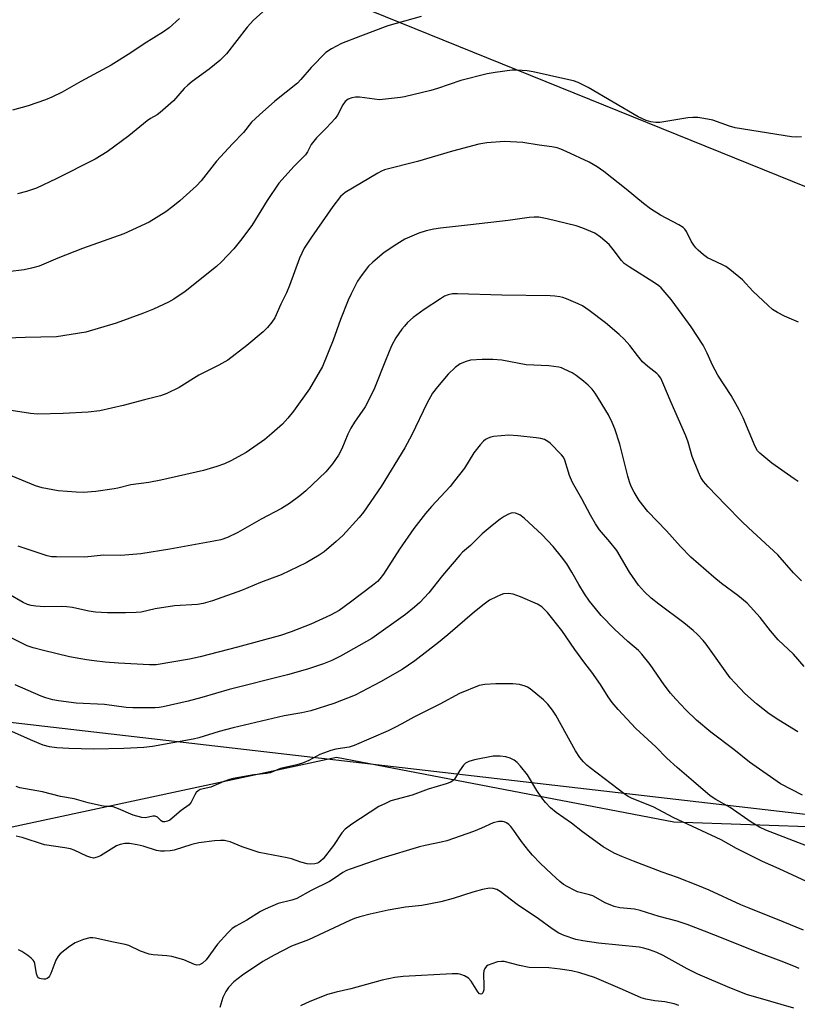
# Model space of a CAD drawing. Units: inches. Extents: x 1303765 to 1309765, y 549447 to 553448.
# Drawn here: x 1305449 to 1305677, y 550503 to 550791 of the extents above; entities that cross this region are included whole.
import ezdxf

# ---------------------------------------------------------------- set-up
doc = ezdxf.new("R2010")
doc.units = ezdxf.units.IN
doc.header["$MEASUREMENT"] = 0
for name, color, linetype in [('NTRL-Farm Land', 3, 'Continuous'), ('NTRL-Trees', 3, 'Continuous'), ('Undefined', 1, 'Continuous'), ('UTIL-Cross Country Transmission Line', 1, 'Continuous')]:
    doc.layers.add(name, color=color, linetype=linetype)

msp = doc.modelspace()

# ---------------------------------------------------------------- linework, layer by layer
at = {"layer": 'NTRL-Farm Land'}
msp.add_polyline3d([(1305735.99, 550551.73, 0), (1305329.29, 550598.79, 0), (1305325.11, 550603.15, 0), (1305308.58, 550616.64, 0), (1305297.07, 550622.42, 0), (1305280.61, 550624.96, 0), (1305266.98, 550623.02, 0), (1305251.16, 550613.82, 0), (1305243.25, 550604.41, 0), (1305237.53, 550594.95, 0), (1305233.11, 550584.3, 0), (1305231.6, 550576.51, 0), (1305238.91, 550555.17, 0), (1305247.39, 550543.97, 0), (1305256.5, 550535.32, 0), (1305264.78, 550529.32, 0), (1305283.31, 550516.97, 0), (1305292.24, 550511.54, 0), (1305299.99, 550497.2, 0)], dxfattribs=at)
at = {"layer": 'NTRL-Trees'}
msp.add_lwpolyline([(1305428.44, 550550.65), (1305542.13, 550575.01), (1305640.94, 550556.06), (1305752.7, 550552.22)], dxfattribs=at)
at = {"layer": 'Undefined'}
for points, elevation in [([(1305521.6, 550794.15), (1305517.77, 550790.73), (1305516.96, 550789.9), (1305516.04, 550788.8), (1305509.95, 550781.03), (1305508, 550779.06), (1305504.85, 550776.53), (1305499.93, 550772.9), (1305498.6, 550771.83), (1305497.58, 550770.87), (1305494.38, 550767.24), (1305490.55, 550763.82), (1305489.64, 550763.16), (1305487.67, 550762.02), (1305486.72, 550761.38), (1305481.39, 550756.98), (1305474.99, 550752.3), (1305471.46, 550750.11), (1305460.06, 550744.36), (1305454.31, 550741.66), (1305451.42, 550740.7), (1305448.76, 550739.99)], 376), ([(1305566.98, 550791.93), (1305557.19, 550789.23), (1305549.14, 550786.19), (1305543.57, 550783.98), (1305540.66, 550782.47), (1305539, 550781.35), (1305534.69, 550777), (1305531.68, 550773.48), (1305530.72, 550772.46), (1305524.12, 550767.1), (1305519.56, 550763.12), (1305517.31, 550761.01), (1305514.96, 550757.92), (1305511.74, 550754.63), (1305506.98, 550749.58), (1305502.52, 550743.85), (1305501.15, 550742.35), (1305496.28, 550737.92), (1305494.26, 550736.26), (1305492.16, 550734.76), (1305487.31, 550731.68), (1305479.9, 550728.26), (1305467.82, 550724.03), (1305460.54, 550721.14), (1305455.07, 550718.85), (1305452.88, 550718.23), (1305450.67, 550717.71), (1305445.92, 550717.13)], 374), ([(1305496.21, 550791.33), (1305493.13, 550788.58), (1305491.46, 550787.43), (1305485.8, 550783.94), (1305481.91, 550781.28), (1305476.19, 550777.67), (1305467.34, 550772.91), (1305461.83, 550769.79), (1305458.79, 550768.28), (1305456.92, 550767.5), (1305451.83, 550765.76), (1305447.26, 550764.49)], 378), ([(1305678.28, 550756.65), (1305676.83, 550756.63), (1305675.38, 550756.74), (1305658.89, 550759.31), (1305657.25, 550759.78), (1305652.34, 550761.58), (1305649.72, 550762.11), (1305647.94, 550762.35), (1305646.48, 550762.35), (1305645.03, 550762.23), (1305636.79, 550760.87), (1305635.63, 550760.85), (1305634.16, 550761.05), (1305632.78, 550761.47), (1305630.43, 550762.58), (1305615.87, 550771.14), (1305612.87, 550772.63), (1305611.53, 550773.08), (1305609.29, 550773.62), (1305599.74, 550775.77), (1305598, 550776.03), (1305595.07, 550776.22), (1305593.61, 550776.21), (1305588.59, 550775.56), (1305586.24, 550775.18), (1305578.57, 550773.22), (1305571.73, 550770.88), (1305569.8, 550770.31), (1305562.04, 550768.4), (1305560.89, 550768.18), (1305556.5, 550767.68), (1305554.74, 550767.58), (1305553.29, 550767.7), (1305548.93, 550768.29), (1305547.76, 550768.3), (1305546.62, 550768.13), (1305545.59, 550767.77), (1305544.65, 550767), (1305544.03, 550766.06), (1305542.43, 550763.01), (1305541.77, 550762.07), (1305539.18, 550759.3), (1305536.26, 550756.44), (1305534.69, 550754.43), (1305533.67, 550752.29), (1305533.05, 550751.39), (1305529.78, 550748.12), (1305525.23, 550743.09), (1305521.86, 550738.09), (1305517.34, 550730.7), (1305514.09, 550726.3), (1305512.08, 550723.88), (1305508.5, 550720.05), (1305507.05, 550718.7), (1305497.87, 550711.43), (1305494.51, 550709.16), (1305492.94, 550708.31), (1305488.6, 550706.28), (1305485.6, 550705.03), (1305477.65, 550702.11), (1305468.73, 550699.53), (1305460.18, 550698.17), (1305450.95, 550697.96), (1305442.84, 550697.62)], 372), ([(1305677.4, 550702.42), (1305673.3, 550704.19), (1305671.25, 550705.26), (1305669.84, 550706.17), (1305668.5, 550707.28), (1305664.02, 550711.47), (1305660.98, 550714.86), (1305657.34, 550717.85), (1305656.16, 550718.72), (1305655.39, 550719.16), (1305651.84, 550720.75), (1305650.79, 550721.3), (1305649.59, 550722.17), (1305647.99, 550723.52), (1305647.36, 550724.15), (1305646.73, 550724.99), (1305646.03, 550726.17), (1305644.61, 550728.95), (1305644.15, 550729.64), (1305643.64, 550730.14), (1305642.42, 550730.9), (1305636.97, 550733.71), (1305634.04, 550735.63), (1305631.99, 550737.17), (1305626.93, 550741.38), (1305620.42, 550746.54), (1305618.43, 550747.88), (1305616.14, 550749.29), (1305609.42, 550752.44), (1305607.78, 550753.12), (1305606.76, 550753.43), (1305605.19, 550753.74), (1305601.49, 550754.24), (1305596.67, 550755.02), (1305591.33, 550755.31), (1305586.12, 550754.94), (1305583.82, 550754.53), (1305576.12, 550752.53), (1305565.88, 550749.48), (1305556.23, 550747.02), (1305555.28, 550746.64), (1305554.24, 550746.08), (1305544.67, 550740.35), (1305543.35, 550739.18), (1305541.1, 550736.32), (1305534.85, 550727.36), (1305532.7, 550724.05), (1305531.3, 550721.16), (1305528.36, 550713.16), (1305527.48, 550710.97), (1305525.88, 550707.7), (1305524.07, 550703.69), (1305523.25, 550702.47), (1305521.91, 550700.86), (1305520.64, 550699.62), (1305515.88, 550695.61), (1305510.32, 550691.31), (1305507.67, 550689.81), (1305501.83, 550686.87), (1305496.05, 550683.27), (1305492.44, 550681.49), (1305490.63, 550680.86), (1305485.96, 550679.71), (1305479.65, 550678.01), (1305472.84, 550676.45), (1305469.45, 550676.04), (1305462.15, 550675.64), (1305454.62, 550675.5), (1305452.56, 550675.69), (1305445.65, 550676.8)], 370), ([(1305677.33, 550655.78), (1305676.13, 550656.56), (1305669.57, 550661.1), (1305666.07, 550664.02), (1305665.39, 550664.74), (1305664.7, 550666.02), (1305661.2, 550674.37), (1305660.07, 550676.72), (1305659.11, 550678.51), (1305657.66, 550680.92), (1305653.82, 550686.95), (1305652.27, 550689.86), (1305650.69, 550693.38), (1305649.46, 550695.69), (1305645.99, 550701.06), (1305644.46, 550703.25), (1305640.18, 550709.03), (1305637.21, 550712.49), (1305636.51, 550713.1), (1305635.54, 550713.77), (1305627.82, 550718.62), (1305626.39, 550719.62), (1305625.56, 550720.5), (1305623.17, 550723.71), (1305621.96, 550725.14), (1305619.47, 550727.27), (1305617.78, 550728.46), (1305614.3, 550729.98), (1305612.36, 550730.61), (1305603.86, 550732.69), (1305601.39, 550733.13), (1305600.04, 550733.19), (1305598.59, 550733.07), (1305592.42, 550732.22), (1305581.38, 550730.89), (1305572.56, 550729.93), (1305570.65, 550729.65), (1305568.43, 550729.17), (1305566.22, 550728.49), (1305562.11, 550726.69), (1305559.81, 550725.31), (1305556.08, 550722.81), (1305552.81, 550720.01), (1305551.56, 550718.82), (1305549.62, 550716.34), (1305548.34, 550714.42), (1305546.46, 550710.75), (1305545.61, 550708.88), (1305543.35, 550703.18), (1305541.19, 550697.13), (1305538.01, 550689.48), (1305534.25, 550682.94), (1305529.59, 550676.37), (1305527.89, 550674.31), (1305526.31, 550672.55), (1305523.24, 550669.8), (1305521.21, 550668.11), (1305515.66, 550664.27), (1305511.24, 550661.81), (1305509.37, 550660.92), (1305507.14, 550660.16), (1305503.2, 550658.98), (1305490.76, 550656.15), (1305487.23, 550655.48), (1305481.93, 550654.8), (1305478.1, 550653.81), (1305477.01, 550653.59), (1305471.66, 550652.84), (1305467.95, 550652.55), (1305465.92, 550652.6), (1305460.68, 550653.03), (1305456.01, 550653.9), (1305454.05, 550654.51), (1305447.24, 550657.28)], 368), ([(1305678.32, 550626.69), (1305675.99, 550629.02), (1305671.38, 550634.32), (1305662.77, 550642.24), (1305660.85, 550644.09), (1305656, 550648.91), (1305650.96, 550654.21), (1305649.64, 550655.72), (1305648.81, 550656.95), (1305648.09, 550658.51), (1305646.3, 550663.05), (1305645.09, 550667.31), (1305644.45, 550669.13), (1305640.11, 550678.87), (1305637.71, 550684.69), (1305637.07, 550686.03), (1305636.47, 550686.86), (1305635.91, 550687.42), (1305633.26, 550689.4), (1305631.78, 550690.85), (1305630.23, 550692.62), (1305628.01, 550695.64), (1305626.33, 550697.44), (1305624.88, 550698.82), (1305620.89, 550702.23), (1305616.16, 550705.82), (1305614.2, 550707.17), (1305612.92, 550707.8), (1305609.48, 550709.28), (1305608.4, 550709.66), (1305607.55, 550709.85), (1305606.12, 550710.07), (1305604.66, 550710.16), (1305590.56, 550710.35), (1305577.54, 550710.77), (1305576.11, 550710.72), (1305574.83, 550710.44), (1305573.81, 550710.01), (1305572.55, 550709.25), (1305567.82, 550706.17), (1305564.63, 550703.75), (1305562.94, 550702.29), (1305562.01, 550701.3), (1305561.32, 550700.41), (1305559.56, 550697.83), (1305558.3, 550695.47), (1305556.48, 550691.16), (1305553.29, 550683.09), (1305551.26, 550678.89), (1305550.53, 550677.68), (1305547.45, 550673.14), (1305546.34, 550671.38), (1305545.49, 550669.59), (1305543.68, 550665.32), (1305542.77, 550663.5), (1305541, 550660.91), (1305539.01, 550658.64), (1305533.19, 550652.99), (1305531.4, 550651.54), (1305528.41, 550649.3), (1305526.04, 550647.89), (1305520.14, 550644.74), (1305513.28, 550640.84), (1305510.21, 550639.35), (1305508.26, 550638.7), (1305506.23, 550638.25), (1305493.39, 550635.97), (1305484.91, 550634.56), (1305479.04, 550634.08), (1305473.91, 550634.21), (1305468.5, 550633.58), (1305460.14, 550633.67), (1305458.66, 550633.75), (1305457.43, 550634), (1305448.95, 550636.82)], 366), ([(1305679.03, 550601.56), (1305675.91, 550605.23), (1305671.41, 550609.36), (1305669.22, 550612.02), (1305666.19, 550615.95), (1305662.35, 550620.1), (1305659.64, 550622.42), (1305654.91, 550625.91), (1305652.58, 550627.74), (1305645.89, 550633.61), (1305642.9, 550636.71), (1305638.74, 550641.31), (1305633.31, 550646.95), (1305630.75, 550650.19), (1305629.25, 550652.69), (1305628.45, 550654.28), (1305627.9, 550655.67), (1305627.42, 550657.3), (1305625.12, 550666.7), (1305623.62, 550671.2), (1305622.84, 550673.09), (1305621.8, 550675.24), (1305618.85, 550680.12), (1305617.88, 550681.63), (1305616.98, 550682.77), (1305615.79, 550684.02), (1305614.44, 550685.14), (1305612.34, 550686.76), (1305611.14, 550687.57), (1305608.84, 550688.71), (1305608.05, 550689.02), (1305607.22, 550689.24), (1305604.34, 550689.59), (1305597.72, 550689.96), (1305590.54, 550691.25), (1305587.95, 550691.47), (1305584.77, 550691.51), (1305581.4, 550691.27), (1305580.07, 550690.95), (1305578.33, 550690.19), (1305576.94, 550689.16), (1305574.86, 550687.19), (1305571.69, 550683.45), (1305570.3, 550681.6), (1305568.58, 550678.65), (1305564.17, 550669.42), (1305562.18, 550665.6), (1305555.19, 550654.28), (1305550.09, 550646.82), (1305548.81, 550645.21), (1305544.03, 550639.95), (1305542.1, 550638.17), (1305538.56, 550635.14), (1305537.05, 550634.15), (1305533.24, 550631.99), (1305525.94, 550628.45), (1305519.89, 550626.16), (1305514.35, 550623.82), (1305505.82, 550620.82), (1305503.13, 550620.04), (1305501.5, 550619.72), (1305494.71, 550619.33), (1305489.1, 550618.45), (1305484.92, 550617.5), (1305483.52, 550617.37), (1305480.38, 550617.26), (1305475.11, 550617.32), (1305471.55, 550617.52), (1305469.67, 550617.81), (1305464.82, 550618.89), (1305463.18, 550619.11), (1305461.75, 550619.16), (1305456.69, 550619.1), (1305454.15, 550619.26), (1305452.76, 550619.44), (1305451.69, 550619.75), (1305450.44, 550620.31), (1305446.02, 550622.83)], 364), ([(1305677.18, 550582.5), (1305671.66, 550585.89), (1305668.85, 550587.75), (1305665.16, 550590.64), (1305661.71, 550593.73), (1305658.83, 550596.73), (1305657.45, 550598.29), (1305650.42, 550608.09), (1305649.48, 550609.21), (1305647.87, 550610.92), (1305646.58, 550612.14), (1305643.82, 550614.39), (1305636.51, 550619.83), (1305634.28, 550621.62), (1305632.37, 550623.43), (1305630.61, 550625.4), (1305627.92, 550629.2), (1305624.2, 550635.56), (1305622.16, 550638.14), (1305619.15, 550641.62), (1305618.02, 550643.36), (1305616.53, 550645.95), (1305613.97, 550650.71), (1305611.25, 550655.44), (1305610.39, 550657.48), (1305609.04, 550661.97), (1305608.57, 550662.88), (1305608.03, 550663.58), (1305604.69, 550667), (1305604.01, 550667.52), (1305603.05, 550668.02), (1305602.01, 550668.35), (1305600.63, 550668.59), (1305595.22, 550669.17), (1305592.6, 550669.29), (1305588.14, 550668.97), (1305587.3, 550668.78), (1305586.52, 550668.48), (1305585.79, 550668.08), (1305585.14, 550667.55), (1305584.18, 550666.46), (1305582.37, 550664.18), (1305579.6, 550659.66), (1305576.73, 550655.93), (1305575.41, 550654.34), (1305569.98, 550648.46), (1305568.24, 550646.35), (1305564.82, 550641.99), (1305560.6, 550635.96), (1305555.88, 550628.65), (1305554.86, 550627.23), (1305554.14, 550626.49), (1305552.71, 550625.31), (1305546.27, 550620.39), (1305542.94, 550617.99), (1305540.43, 550616.58), (1305534.62, 550613.96), (1305528.9, 550611.74), (1305525.71, 550610.68), (1305513.15, 550607.21), (1305502.25, 550604.45), (1305499.08, 550603.78), (1305489.36, 550602.12), (1305487.39, 550602.12), (1305478.32, 550602.61), (1305474.46, 550602.89), (1305471.23, 550603.26), (1305468.91, 550603.58), (1305463.99, 550604.46), (1305456.37, 550606.23), (1305453.36, 550607.01), (1305451.61, 550607.65), (1305444.73, 550611.1)], 362), ([(1305678.59, 550563.96), (1305672.12, 550567.28), (1305663.02, 550573.61), (1305658.48, 550577.33), (1305651.74, 550582.38), (1305647.5, 550585.87), (1305644.41, 550588.87), (1305641.48, 550592.03), (1305639.98, 550593.75), (1305638.08, 550596.19), (1305634.02, 550602.16), (1305631.56, 550605.25), (1305630.54, 550606.25), (1305627.48, 550608.87), (1305623.53, 550612.53), (1305619.68, 550616.57), (1305617.93, 550618.57), (1305616.25, 550620.74), (1305614.75, 550622.85), (1305613.09, 550625.63), (1305611.08, 550629.26), (1305609.56, 550631.61), (1305608.03, 550633.67), (1305605.58, 550636.71), (1305602.38, 550640.15), (1305597.12, 550644.99), (1305595.79, 550646.02), (1305594.54, 550646.49), (1305593.78, 550646.6), (1305593.26, 550646.54), (1305592.5, 550646.24), (1305591.26, 550645.55), (1305590.06, 550644.73), (1305587.72, 550642.93), (1305584.82, 550640.49), (1305581.37, 550637.02), (1305579.07, 550635.04), (1305578.25, 550634.21), (1305573.23, 550628.23), (1305569.19, 550623.16), (1305566.53, 550620.33), (1305565.02, 550618.97), (1305562.33, 550616.86), (1305552.53, 550609.82), (1305543.35, 550604.58), (1305540.78, 550603.37), (1305538.39, 550602.42), (1305533.64, 550600.85), (1305527.8, 550599.12), (1305510.74, 550594.81), (1305502.72, 550592.48), (1305498.75, 550591.46), (1305491.37, 550589.76), (1305490.25, 550589.58), (1305489.09, 550589.5), (1305482.53, 550589.49), (1305480.55, 550589.57), (1305474.22, 550590.42), (1305465.93, 550590.88), (1305460.77, 550591.55), (1305459.06, 550591.87), (1305457.07, 550592.43), (1305455.67, 550592.92), (1305448.03, 550596.21)], 360), ([(1305679.79, 550549.05), (1305667.86, 550553.68), (1305666.01, 550554.55), (1305663.52, 550555.96), (1305657.36, 550560.34), (1305653.19, 550562.6), (1305651.55, 550563.74), (1305646.68, 550567.95), (1305641.85, 550571.98), (1305638.87, 550574.74), (1305635.6, 550578.06), (1305629.75, 550583.45), (1305624.61, 550589.02), (1305622.86, 550591.08), (1305621.68, 550592.71), (1305619.41, 550596.29), (1305616.95, 550599.91), (1305614.88, 550602.58), (1305611.96, 550606.55), (1305608.09, 550612.11), (1305603.92, 550617.36), (1305602.22, 550619.03), (1305601.02, 550619.88), (1305596.06, 550622), (1305593.88, 550622.73), (1305592.5, 550622.97), (1305591.07, 550622.85), (1305590.26, 550622.6), (1305588.95, 550622.04), (1305586.94, 550620.98), (1305585.34, 550619.83), (1305582.59, 550617.62), (1305574.77, 550610.89), (1305572.03, 550608.62), (1305565.09, 550603.25), (1305561.34, 550600.74), (1305555.06, 550597.07), (1305547.61, 550593.18), (1305541.34, 550590.76), (1305534.59, 550588.63), (1305532.03, 550588.02), (1305526.82, 550587.13), (1305511.92, 550583.63), (1305507.82, 550582.52), (1305501.87, 550580.73), (1305500.23, 550580.31), (1305488.26, 550578.12), (1305485.74, 550577.83), (1305479.92, 550577.58), (1305470.99, 550577.39), (1305463.83, 550577.56), (1305460.31, 550577.77), (1305458.11, 550578.1), (1305456.23, 550578.57), (1305453.26, 550579.78), (1305444.62, 550583.59)], 358), ([(1305682.28, 550537.48), (1305671.75, 550542.36), (1305666.84, 550544.48), (1305659.23, 550548.33), (1305654.76, 550550.81), (1305640.72, 550557.39), (1305635.08, 550560.41), (1305628.48, 550563.04), (1305627.59, 550563.5), (1305626.71, 550564.08), (1305616.4, 550571.94), (1305615.47, 550572.7), (1305614.47, 550573.68), (1305613.38, 550574.96), (1305612.13, 550576.92), (1305606.38, 550587.34), (1305605.4, 550588.77), (1305603.99, 550590.6), (1305602.74, 550591.84), (1305598.83, 550595.08), (1305598.09, 550595.54), (1305597.34, 550595.88), (1305595.75, 550596.33), (1305593.73, 550596.47), (1305588.8, 550596.56), (1305585.62, 550596.35), (1305583.88, 550595.98), (1305578.16, 550593.68), (1305572.36, 550590.55), (1305564.75, 550586.79), (1305561.25, 550584.78), (1305559.27, 550583.75), (1305557.24, 550582.79), (1305547.36, 550578.43), (1305545.82, 550577.99), (1305541.91, 550577.38), (1305540.52, 550577.03), (1305537.24, 550575.82), (1305534.09, 550574.07), (1305532.18, 550573.28), (1305530.51, 550572.78), (1305525.75, 550571.7), (1305522.75, 550570.5), (1305521.65, 550570.29), (1305517.99, 550569.88), (1305511.87, 550568.77), (1305510.8, 550568.47), (1305509.17, 550567.88), (1305505.31, 550566.21), (1305502.24, 550565.57), (1305501.6, 550565.21), (1305501.11, 550564.68), (1305500.72, 550564.05), (1305499.64, 550561.88), (1305498.99, 550561.1), (1305496.69, 550559.4), (1305493.37, 550556.63), (1305492.66, 550556.26), (1305491.91, 550556.08), (1305491.26, 550556.15), (1305490.83, 550556.36), (1305489.72, 550557.44), (1305489.1, 550557.75), (1305488.33, 550557.73), (1305486.19, 550557.28), (1305485.11, 550557.36), (1305482.65, 550558.1), (1305478.33, 550559.95), (1305476.75, 550560.47), (1305475.95, 550560.57), (1305474.5, 550560.57), (1305473.37, 550560.75), (1305469.4, 550561.68), (1305465.35, 550562.8), (1305461.37, 550563.5), (1305456.03, 550564.86), (1305449.45, 550566.09), (1305448.38, 550566.45)], 356), ([(1305678.89, 550524.37), (1305672.93, 550526.86), (1305662.92, 550530.82), (1305660.53, 550531.83), (1305651.29, 550536.08), (1305647.95, 550537.51), (1305641.99, 550539.82), (1305637.54, 550541.38), (1305629.1, 550544.54), (1305625.66, 550545.93), (1305623.46, 550546.94), (1305620.26, 550548.74), (1305614.17, 550553.17), (1305610.97, 550555.67), (1305606.51, 550558.82), (1305604.81, 550560.22), (1305603.32, 550561.74), (1305602.26, 550563.09), (1305600.76, 550565.29), (1305598.06, 550569.86), (1305596.01, 550572.39), (1305595, 550573.48), (1305594.16, 550574.17), (1305593.03, 550574.78), (1305591.7, 550575.16), (1305590.04, 550575.38), (1305588.04, 550575.29), (1305582.58, 550574.28), (1305580.91, 550573.81), (1305579.91, 550573.26), (1305579.29, 550572.69), (1305578.12, 550571.05), (1305576.72, 550568.58), (1305576.33, 550568.19), (1305575.63, 550567.74), (1305574.29, 550567.24), (1305569.01, 550565.65), (1305564.29, 550563.94), (1305558.1, 550562.21), (1305556.45, 550561.5), (1305554.57, 550560.57), (1305546.67, 550555.46), (1305544.67, 550553.92), (1305543.7, 550552.89), (1305541.25, 550549.18), (1305538.23, 550545.31), (1305537.61, 550544.67), (1305537.01, 550544.22), (1305536.55, 550543.99), (1305535.76, 550543.76), (1305534.67, 550543.68), (1305533.57, 550543.85), (1305531.66, 550544.33), (1305528.98, 550545.24), (1305527.67, 550545.6), (1305519.51, 550547.17), (1305514.57, 550548.8), (1305511.02, 550550.25), (1305510.18, 550550.49), (1305509.33, 550550.61), (1305508.18, 550550.62), (1305506.43, 550550.5), (1305501.84, 550549.97), (1305499.77, 550549.45), (1305494.64, 550547.85), (1305493.49, 550547.64), (1305491.75, 550547.53), (1305490.6, 550547.55), (1305489.47, 550547.72), (1305485.54, 550548.99), (1305483.83, 550549.4), (1305481.54, 550549.78), (1305480.13, 550549.78), (1305478.78, 550549.5), (1305477.73, 550549.11), (1305473.07, 550546.17), (1305472.05, 550545.71), (1305471.01, 550545.51), (1305470.19, 550545.64), (1305469.09, 550546.03), (1305465.33, 550547.78), (1305464.24, 550548.18), (1305462.58, 550548.51), (1305456.64, 550549.41), (1305450.1, 550551.52), (1305448.38, 550551.91)], 354), ([(1305677.63, 550513.13), (1305676.06, 550513.86), (1305672.35, 550515.33), (1305665.8, 550517.7), (1305655.36, 550521.98), (1305649.93, 550524.12), (1305644.81, 550526), (1305641.84, 550526.99), (1305636.59, 550528.43), (1305631.07, 550530.11), (1305629.35, 550530.5), (1305625.07, 550530.95), (1305623.44, 550531.32), (1305620.83, 550532.41), (1305617.21, 550534.41), (1305616.23, 550534.74), (1305612.75, 550535.63), (1305611.69, 550536.09), (1305609.88, 550537.04), (1305608.64, 550537.78), (1305607.53, 550538.67), (1305605.17, 550540.78), (1305601.76, 550544.04), (1305599.57, 550546.3), (1305598.45, 550547.6), (1305596.34, 550550.34), (1305594.11, 550553.61), (1305593.19, 550554.71), (1305592.59, 550555.32), (1305591.95, 550555.81), (1305591.25, 550556.13), (1305590.76, 550556.25), (1305589.66, 550556.23), (1305588, 550555.85), (1305584.58, 550554.28), (1305582.25, 550553.31), (1305574.43, 550550.53), (1305572.8, 550550.11), (1305568.12, 550549.19), (1305566.45, 550548.77), (1305555.43, 550545.48), (1305546.15, 550542.25), (1305545.04, 550541.81), (1305544.05, 550541.28), (1305541.78, 550539.67), (1305540.06, 550538.61), (1305534.75, 550535.99), (1305530.54, 550533.7), (1305529.07, 550533.15), (1305525.08, 550532.21), (1305521.25, 550530.57), (1305519.94, 550529.88), (1305515.93, 550527.33), (1305512.66, 550525.6), (1305511.57, 550524.83), (1305510.32, 550523.57), (1305507.31, 550520.25), (1305504, 550515.71), (1305502.94, 550514.76), (1305502.01, 550514.22), (1305501.28, 550514.15), (1305500.54, 550514.31), (1305497.5, 550515.67), (1305493.93, 550516.68), (1305492.51, 550516.89), (1305488.43, 550517.17), (1305487.29, 550517.38), (1305484.8, 550518.27), (1305481.36, 550519.86), (1305480.29, 550520.21), (1305476.41, 550520.94), (1305471.61, 550522.02), (1305470.79, 550522.15), (1305469.96, 550522.14), (1305468.06, 550521.63), (1305465.67, 550520.69), (1305463.97, 550519.57), (1305461.2, 550517.44), (1305460.63, 550516.81), (1305459.94, 550515.58), (1305458.53, 550511.73), (1305458.16, 550510.96), (1305457.84, 550510.54), (1305457.43, 550510.26), (1305456.96, 550510.08), (1305456.47, 550510.01), (1305455.73, 550510.09), (1305455.27, 550510.23), (1305454.88, 550510.47), (1305454.58, 550510.84), (1305454.3, 550511.55), (1305453.81, 550514.64), (1305453.62, 550515.17), (1305453.33, 550515.64), (1305452.72, 550516.23), (1305451.77, 550516.92), (1305450.04, 550518.09), (1305449.03, 550518.63)], 352), ([(1305676.02, 550501.5), (1305665.56, 550504.52), (1305662.45, 550505.49), (1305657.26, 550507.54), (1305647.89, 550511.5), (1305644.84, 550513.03), (1305637.82, 550516.95), (1305635.94, 550517.82), (1305633.81, 550518.64), (1305632.17, 550519.12), (1305630.76, 550519.36), (1305618.84, 550520.58), (1305614.26, 550521.24), (1305612.26, 550521.68), (1305608.83, 550522.78), (1305607.26, 550523.55), (1305605.27, 550524.77), (1305601.26, 550527.68), (1305595, 550531.87), (1305590.05, 550535.73), (1305589.05, 550536.29), (1305588.01, 550536.63), (1305586.91, 550536.68), (1305584.9, 550536.25), (1305582.06, 550535.47), (1305576.34, 550533.65), (1305572.66, 550532.65), (1305567.15, 550531.65), (1305562.32, 550531.07), (1305557.23, 550530.22), (1305552.05, 550529.07), (1305548.94, 550528.28), (1305547.4, 550527.77), (1305546.09, 550527.24), (1305533.93, 550521.59), (1305528.96, 550519.65), (1305523.89, 550517.02), (1305520.56, 550515.18), (1305514.61, 550511.22), (1305512.06, 550509.29), (1305510.49, 550507.63), (1305509.71, 550506.46), (1305508.86, 550504.66), (1305508, 550501.75)], 350), ([(1305642.41, 550502.35), (1305641.01, 550502.82), (1305639.63, 550503.13), (1305638.23, 550503.37), (1305635.34, 550503.7), (1305632.75, 550504.21), (1305631.33, 550504.58), (1305625.84, 550507.04), (1305617.67, 550510.48), (1305613.42, 550511.88), (1305610.96, 550512.43), (1305607.66, 550512.96), (1305604.29, 550513.33), (1305598.51, 550513.49), (1305595.69, 550514.03), (1305591.28, 550515.17), (1305590.46, 550515.25), (1305589.31, 550515.08), (1305587.59, 550514.56), (1305586.51, 550514.12), (1305586.06, 550513.81), (1305585.6, 550513.2), (1305585.32, 550512.46), (1305585.22, 550511.61), (1305585.31, 550508.05), (1305585.26, 550506.89), (1305584.98, 550506.04), (1305584.71, 550505.75), (1305584.37, 550505.64), (1305584.02, 550505.78), (1305583.54, 550506.31), (1305581.55, 550509.49), (1305580.82, 550510.34), (1305579.64, 550511), (1305578.59, 550511.38), (1305577.78, 550511.57), (1305576, 550511.6), (1305561.62, 550510.83), (1305559.2, 550510.51), (1305555.53, 550509.7), (1305546.3, 550507.22), (1305542.05, 550506.19), (1305539.55, 550505.5), (1305534.34, 550503.49), (1305531.64, 550502.25)], 348)]:
    msp.add_lwpolyline(points, dxfattribs=dict(at, elevation=elevation))
at = {"layer": 'UTIL-Cross Country Transmission Line'}
msp.add_lwpolyline([(1303765.33, 551515.95), (1304477.05, 551233.69), (1305134.98, 550964.65), (1305398.27, 550855.61), (1305434.42, 550841.08), (1305508.45, 550811.33), (1305543.58, 550797.21), (1305816.19, 550686.76), (1306576.56, 550114.31), (1307459.56, 549453.04)], dxfattribs=at)

doc.saveas('drawing.dxf')
